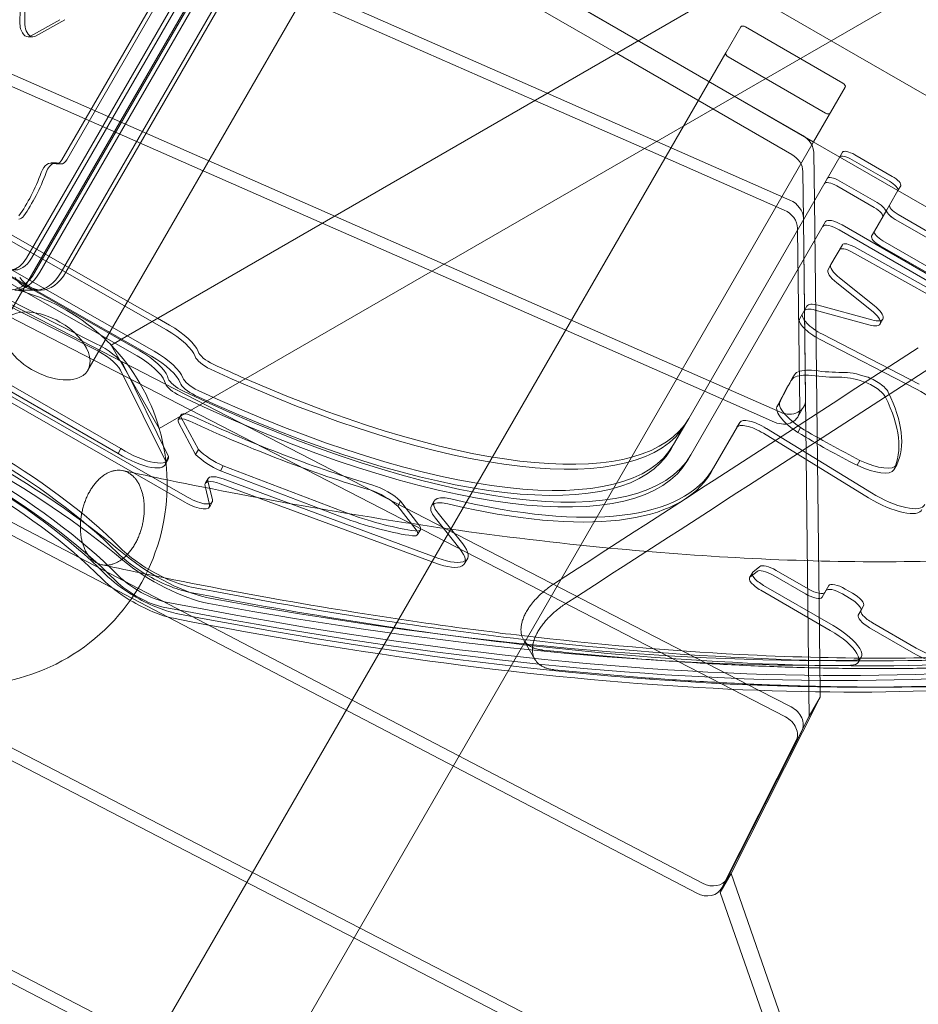
# Model space of a CAD drawing. Units: millimetres. Extents: x -2600 to 7806, y -2747 to 2527.
# Drawn here: x -356 to 91, y -921 to -431 of the extents above; entities that cross this region are included whole.
import ezdxf

# ---------------------------------------------------------------- set-up
doc = ezdxf.new("R2010")
doc.units = ezdxf.units.MM

msp = doc.modelspace()

# ---------------------------------------------------------------- linework, layer by layer
at = {"color": 0, "linetype": 'Continuous', "lineweight": 0}
for p, q in [((-354.371, -565.789, 0), (-77.084, -85.514, 0)), ((-100.012, -112.615, 0), (-352.47, -549.885, 0)), ((-350.029, -549.885, 0), (-97.571, -112.615, 0)), ((-348.348, -556.933, 0), (-95.89, -119.663, 0)), ((-345.906, -556.933, 0), (-93.448, -119.663, 0)), ((-345.906, -556.933, 0), (-93.448, -119.663, 0)), ((-335.327, -556.933, 0), (-82.869, -119.663, 0)), ((-335.327, -556.933, 0), (-82.869, -119.663, 0)), ((-332.885, -556.933, 0), (-80.427, -119.663, 0)), ((-474.125, -195.643, 0), (39.108, -491.958, 0)), ((33.845, -488.863, 0), (-440.289, -215.121, 0)), ((-355.813, -432.481, 0), (-352.98, -300.609, 0)), ((-350.538, -300.609, 0), (-353.372, -432.481, 0)), ((-321.949, -605.633, 0), (-163.539, -331.258, 0)), ((22.724, -626.586, 0), (-601.816, -351.838, 0)), ((-334.88, -500.973, 0), (-258.82, -369.232, 0)), ((-256.378, -369.232, 0), (-332.439, -500.973, 0)), ((63.398, -377.351, 0), (-310.423, -593.177, 0)), ((-187.887, -373.43, 0), (-58.848, -447.93, 0)), ((138.377, -389.487, 0), (-286.423, -634.746, 0)), ((-212.198, -415.537, 0), (-93.322, -467.833, 0)), ((0, -413.954, 0), (48, -441.667, 0)), ((-215.066, -420.505, 0), (-99.445, -471.368, 0)), ((-335.918, -431.211, 0), (-350.486, -439.394, 0)), ((-348.044, -439.394, 0), (-333.477, -431.211, 0)), ((12.076, -765.066, 0), (-626.379, -435.701, 0)), ((3.007, -434.792, 0), (-4.45, -447.707, 0)), ((53.81, -462.799, 0), (5.312, -434.799, 0)), ((-264.653, -506.392, 0), (-423.3, -436.6, 0)), ((-349.307, -439.74, 0), (-351.748, -439.74, 0)), ((-816.312, -442.821, 0), (-16.045, -861.092, 0)), ((-619.234, -445.834, 0), (-1.503, -764.508, 0)), ((48, -441.667, 0), (250.711, -558.702, 0)), ((-4.45, -447.707, 0), (-333.387, -1017.444, 0)), ((-58.848, -447.93, 0), (-10.848, -475.643, 0)), ((-3.291, -449.701, 0), (45.206, -477.701, 0)), ((54.968, -464.792, 0), (39.24, -492.035, 0)), ((47.512, -477.707, 0), (54.968, -464.792, 0)), ((-93.322, -467.833, 0), (-38.837, -491.802, 0)), ((-99.445, -471.368, 0), (-44.96, -495.337, 0)), ((-10.848, -475.643, 0), (28.396, -498.3, 0)), ((38.363, -493.553, 0), (-258.761, -1008.187, 0)), ((-38.837, -491.802, 0), (27.485, -520.979, 0)), ((39.24, -492.035, 0), (38.363, -493.553, 0)), ((39.108, -491.958, 0), (201.631, -585.791, 0)), ((-44.96, -495.337, 0), (24.617, -525.946, 0)), ((52.23, -499.535, 0), (-22.917, -629.693, 0)), ((39.611, -521.391, 0), (39.328, -497.354, 0)), ((53.583, -497.191, 0), (52.23, -499.535, 0)), ((78.399, -509.209, 0), (59.779, -498.459, 0)), ((-337.741, -502.527, 0), (-340.183, -502.527, 0)), ((-335.324, -503.039, 0), (-337.766, -503.039, 0)), ((58.365, -500.909, 0), (76.985, -511.659, 0)), ((76.985, -511.659, 0), (58.365, -500.909, 0)), ((-205.318, -532.494, 0), (-264.653, -506.392, 0)), ((33.879, -506.791, 0), (34.162, -530.829, 0)), ((50.823, -513.973, 0), (69.442, -524.723, 0)), ((70.856, -522.273, 0), (52.237, -511.523, 0)), ((52.237, -511.523, 0), (70.856, -522.273, 0)), ((81.242, -516.285, 0), (82.595, -513.941, 0)), ((77.095, -523.468, 0), (81.242, -516.285, 0)), ((42.487, -765.819, 0), (39.611, -521.391, 0)), ((77.095, -523.468, 0), (75.681, -525.917, 0)), ((-879.443, -525.096, 0), (33.772, -997.246, 0)), ((75.681, -525.917, 0), (69.553, -536.531, 0)), ((129.789, -556.2, 0), (81.291, -528.2, 0)), ((-882.311, -530.063, 0), (30.904, -1002.213, 0)), ((-150.834, -556.463, 0), (-205.318, -532.494, 0)), ((-21.799, -647.757, 0), (45.201, -531.71, 0)), ((34.153, -530.07, 0), (34.162, -530.829, 0)), ((34.162, -530.829, 0), (35.215, -620.288, 0)), ((34.162, -530.829, 0), (36.926, -765.735, 0)), ((53.463, -533.4, 0), (120.58, -572.15, 0)), ((79.877, -530.649, 0), (128.374, -558.649, 0)), ((128.374, -558.649, 0), (79.877, -530.649, 0)), ((-366.043, -538.163, 0), (-282.8, -585.667, 0)), ((-282.8, -585.667, 0), (-366.043, -538.163, 0)), ((-302.162, -571.361, 0), (-364.628, -535.713, 0)), ((31.285, -535.037, 0), (31.294, -535.797, 0)), ((31.294, -535.797, 0), (32.347, -625.256, 0)), ((119.165, -574.6, 0), (52.048, -535.85, 0)), ((69.553, -536.531, 0), (68.138, -538.981, 0)), ((53.575, -543.205, 0), (47.876, -553.077, 0)), ((72.335, -543.713, 0), (120.832, -571.713, 0)), ((122.246, -569.264, 0), (73.749, -541.264, 0)), ((73.749, -541.264, 0), (122.246, -569.264, 0)), ((-288.929, -596.281, 0), (-372.171, -548.777, 0)), ((-372.171, -548.777, 0), (-288.929, -596.281, 0)), ((58.127, -546.792, 0), (130.209, -587.006, 0)), ((131.624, -584.557, 0), (59.541, -544.343, 0)), ((-373.585, -551.227, 0), (-290.343, -598.731, 0)), ((-370.531, -553.551, 0), (-296.035, -596.064, 0)), ((47.876, -553.077, 0), (46.462, -555.526, 0)), ((-297.449, -598.513, 0), (-371.946, -556.001, 0)), ((-15.11, -616.171, 0), (-150.834, -556.463, 0)), ((68.028, -575.966, 0), (50.768, -562.225, 0)), ((52.182, -559.775, 0), (69.442, -573.517, 0)), ((-363.519, -581.633, 0), (-354.371, -565.789, 0)), ((-347.694, -565.789, 0), (-358.274, -565.789, 0)), ((-345.253, -565.789, 0), (-347.694, -565.789, 0)), ((-366.177, -571.273, 0), (-319.306, -594.941, 0)), ((-317.892, -592.492, 0), (-364.762, -568.823, 0)), ((-287.314, -579.834, 0), (-302.162, -571.361, 0)), ((68.218, -580.65, 0), (41.457, -573.339, 0)), ((27.666, -1104.807, 0), (-1000.05, -573.457, 0)), ((33.745, -577.553, 0), (32.33, -580.002, 0)), ((35.927, -573.773, 0), (33.745, -577.553, 0)), ((40.043, -575.788, 0), (66.804, -583.099, 0)), ((24.799, -1109.774, 0), (-1002.918, -578.425, 0)), ((-281.386, -583.217, 0), (-287.314, -579.834, 0)), ((73.748, -580.215, 0), (72.334, -582.665, 0)), ((43.606, -587.82, 0), (91.832, -612.723, 0)), ((90.418, -615.173, 0), (42.192, -590.269, 0)), ((-310.423, -593.177, 0), (-286.423, -634.746, 0)), ((-382.156, -600.558, 0), (-305.485, -644.678, 0)), ((-388.837, -605.491, 0), (-273.777, -671.377, 0)), ((-272.363, -668.927, 0), (-387.422, -603.041, 0)), ((-306.899, -647.127, 0), (-383.57, -603.008, 0)), ((-321.949, -605.633, 0), (-321.949, -605.633, 0)), ((-305.689, -605.68, 0), (-283.212, -651.137, 0)), ((-281.798, -648.688, 0), (-304.274, -603.23, 0)), ((-283.355, -612.36, 0), (-283.763, -611.155, 0)), ((-282.349, -608.706, 0), (-281.941, -609.91, 0)), ((28.95, -609.167, 0), (27.536, -611.616, 0)), ((19.856, -631.553, 0), (-15.11, -616.171, 0)), ((22.534, -621.277, 0), (21.119, -623.727, 0)), ((22.762, -620.957, 0), (21.348, -623.407, 0)), ((-281.958, -728.575, 0), (-476.034, -627.139, 0)), ((34.296, -623.891, 0), (31.428, -628.859, 0)), ((-275.583, -627.955, 0), (-276.997, -630.404, 0)), ((-268.354, -647.614, 0), (-276.892, -631.68, 0)), ((-275.478, -629.231, 0), (-266.94, -645.165, 0)), ((-24.331, -632.143, 0), (-30.459, -642.757, 0)), ((-30.459, -642.757, 0), (-24.331, -632.143, 0)), ((-24.331, -632.143, 0), (-22.917, -629.693, 0)), ((-22.917, -629.693, 0), (-24.331, -632.143, 0)), ((2.516, -631.643, 0), (-10.541, -654.257, 0)), ((2.516, -631.643, 0), (1.101, -634.092, 0)), ((14.305, -637.111, 0), (66.643, -669.19, 0)), ((68.057, -666.741, 0), (15.719, -634.661, 0)), ((32.788, -634.248, 0), (31.374, -636.697, 0)), ((-305.485, -644.678, 0), (-306.899, -647.127, 0)), ((-266.94, -645.165, 0), (-268.354, -647.614, 0)), ((-31.874, -645.207, 0), (-30.459, -642.757, 0)), ((-282.11, -650.318, 0), (-283.524, -652.768, 0)), ((-281.798, -648.688, 0), (-283.212, -651.137, 0)), ((-21.799, -647.757, 0), (-23.213, -650.207, 0)), ((62.334, -650.587, 0), (60.919, -653.037, 0)), ((-254.586, -653.36, 0), (-256, -655.809, 0)), ((-193.301, -679.685, 0), (-256, -655.809, 0)), ((-254.586, -653.36, 0), (-191.886, -677.235, 0)), ((-10.541, -654.257, 0), (-11.955, -656.707, 0)), ((80.629, -652.789, 0), (79.215, -655.238, 0)), ((-262.103, -659.612, 0), (-263.518, -662.062, 0)), ((-262.218, -660.957, 0), (-259.967, -670.055, 0)), ((-147.83, -699.18, 0), (-254.701, -659.782, 0)), ((-261.381, -672.505, 0), (-263.632, -663.406, 0)), ((-256.115, -662.231, 0), (-149.244, -701.63, 0)), ((-260.082, -671.4, 0), (-261.496, -673.849, 0)), ((-166.287, -670.932, 0), (-167.701, -673.382, 0)), ((-157.22, -682.627, 0), (-166.287, -670.932, 0)), ((-149.587, -670.772, 0), (-151.001, -673.221, 0)), ((-167.701, -673.382, 0), (-158.635, -685.077, 0)), ((-136.824, -694.591, 0), (-149.014, -679.37, 0)), ((-147.6, -676.92, 0), (-135.409, -692.142, 0)), ((-156.484, -685.088, 0), (-157.898, -687.538, 0)), ((-133.025, -699.52, 0), (-134.439, -701.969, 0)), ((8.984, -706.253, 0), (12.499, -703.373, 0)), ((20.54, -705.32, 0), (36.583, -714.583, 0)), ((8.763, -706.51, 0), (7.349, -708.959, 0)), ((11.085, -705.822, 0), (7.57, -708.702, 0)), ((35.169, -717.032, 0), (19.126, -707.77, 0)), ((12.944, -715.269, 0), (47.534, -735.239, 0)), ((48.948, -732.789, 0), (14.358, -712.819, 0)), ((44.845, -716.273, 0), (46.767, -712.944, 0)), ((55.028, -714.635, 0), (58.545, -716.665, 0)), ((44.845, -716.273, 0), (43.43, -718.723, 0)), ((57.13, -719.114, 0), (53.614, -717.084, 0)), ((62.906, -725.111, 0), (61.492, -727.56, 0)), ((64.139, -722.974, 0), (62.906, -725.111, 0)), ((-18.913, -866.059, 0), (-281.958, -728.575, 0)), ((88.907, -746.468, 0), (67.087, -733.87, 0)), ((68.501, -731.42, 0), (90.322, -744.018, 0)), ((-99.493, -749.62, 0), (-105.165, -739.795, 0)), ((62.935, -748.563, 0), (61.521, -751.012, 0)), ((-1.503, -764.508, 0), (25.213, -778.29, 0)), ((-1.785, -856.26, 0), (42.519, -768.522, 0)), ((28.081, -773.323, 0), (12.076, -765.066, 0)), ((36.926, -765.735, 0), (37.07, -777.96, 0)), ((42.519, -768.522, 0), (37.07, -777.96, 0)), ((42.519, -768.522, 0), (42.487, -765.819, 0)), ((37.07, -777.96, 0), (-7.234, -865.698, 0)), ((-3.559, -858.421, 0), (33.331, -785.363, 0)), ((30.463, -790.33, 0), (-6.427, -863.388, 0)), ((-1.785, -856.26, 0), (-7.234, -865.698, 0)), ((45.134, -990.865, 0), (-1.785, -856.26, 0)), ((-3.738, -858.751, 0), (-6.606, -863.719, 0)), ((-7.234, -865.698, 0), (39.685, -1000.303, 0))]:
    msp.add_line(p, q, dxfattribs=at)
for start, end in [(73.88653, 75.26383), (46.11345, 73.88653), (43.88649, 46.11345), (16.1135, 43.88649), (16.11346, 43.88654), (255.04008, 16.1135)]:
    msp.add_arc((-382.495, -662.5, 0), 100, start, end, dxfattribs=at)
for centre, major_axis, ratio, start_param, end_param in [((-351.748, -432.74, 0), (0, 7), 0.5811241, 1.5338346, 3.4571299), ((-349.307, -432.74, 0), (0, -7), 0.5811241, 4.6754273, 5.9783994), ((4.739, -435.792, 0), (-1.732, 1), 0.5735765, 4.7123889, 6.2831853), ((-349.307, -432.74, 0), (0, -7), 0.5811241, 5.9783994, 6.5987226), ((-2.718, -448.707, 0), (-1.732, 1), 0.5735765, 0, 1.5707963), ((53.236, -463.792, 0), (1.732, -1), 0.5735765, 0, 1.5707963), ((45.78, -476.707, 0), (1.732, -1), 0.5735765, 4.7123889, 6.2831853), ((29.749, -495.957, 0), (-8.66, 5), 0.819152, 4.7098252, 4.712389), ((29.749, -495.957, 0), (-8.66, 5), 0.819152, 3.5938764, 4.7098252), ((24.3, -505.394, 0), (8.66, -5), 0.819152, 0.4522837, 1.5707963), ((57.365, -502.641, 0), (5.196, -3), 0.3333334, 1.5707963, 3.1415926), ((57.365, -502.641, 0), (-5.196, 3), 0.3333334, 4.712389, 6.2831853), ((58.779, -500.191, 0), (-5.196, 3), 0.3333334, 4.712389, 6.2831853), ((-340.183, -512.664, 0), (0, 10.137), 0.5811241, 6.0380547, 7.2850454), ((-337.741, -512.664, 0), (0, -10.137), 0.5811241, 3.3503382, 4.1434528), ((-337.741, -512.664, 0), (0, -10.137), 0.5811241, 2.896462, 3.3503382), ((-337.766, -496.039, 0), (0, -7), 0.5811241, 6.0380547, 7.071841), ((-335.324, -496.039, 0), (0, -7), 0.5811241, 6.0380547, 6.2831853), ((-335.324, -496.039, 0), (0, -7), 0.5811241, 0, 0.7886557), ((-391.275, -456.442, 0), (0, -94.222), 0.5811241, 0.6935559, 1.0018601), ((-388.833, -456.442, 0), (0, -94.222), 0.5811241, 0.6935559, 1.0018601), ((51.237, -513.255, 0), (-5.196, 3), 0.3333334, 4.712389, 6.2831853), ((51.237, -513.255, 0), (5.196, -3), 0.3333334, 1.5707963, 3.1415926), ((77.399, -510.941, 0), (5.196, -3), 0.3333334, 0, 1.5707963), ((49.823, -515.705, 0), (5.196, -3), 0.3333334, 1.5707963, 3.1415926), ((75.985, -513.391, 0), (5.196, -3), 0.3333334, 0, 1.5707963), ((75.985, -513.391, 0), (5.196, -3), 0.3333334, 0, 1.5707963), ((24.574, -528.673, 0), (-8.66, 5), 0.819152, 3.5938764, 4.8453884), ((69.856, -524.005, 0), (5.196, -3), 0.3333334, 0, 1.5707963), ((69.856, -524.005, 0), (5.196, -3), 0.3333334, 0, 1.5707963), ((82.291, -526.468, 0), (-5.196, 3), 0.3333334, 0, 1.5707963), ((-356.38, -523.617, 0), (0, -6.865), 0.5811241, 0, 0.6935559), ((21.706, -533.64, 0), (8.66, -5), 0.819152, 0.4522837, 1.7037958), ((68.442, -526.455, 0), (5.196, -3), 0.3333334, 0, 1.5707963), ((80.877, -528.917, 0), (5.196, -3), 0.3333334, 3.1415926, 4.712389), ((80.877, -528.917, 0), (-5.196, 3), 0.3333334, 0, 1.5707963), ((50.715, -538.159, 0), (-6.928, 4), 0.3333334, 4.712389, 6.2831853), ((52.129, -535.71, 0), (-6.928, 4), 0.3333334, 4.712389, 6.2831853), ((73.335, -541.981, 0), (5.196, -3), 0.3333334, 3.1415926, 4.712389), ((74.749, -539.531, 0), (-5.196, 3), 0.3333334, 0, 1.5707963), ((74.749, -539.531, 0), (5.196, -3), 0.3333334, 3.1415926, 4.712389), ((58.771, -546.205, 0), (-5.196, 3), 0.3333334, 4.7565213, 6.2831853), ((57.357, -548.655, 0), (-5.196, 3), 0.3333334, 4.7565213, 6.2831853), ((-360.715, -535.789, 0), (0, -20), 0.5811241, 5.6263725, 7.071841), ((-358.274, -535.789, 0), (0, -20), 0.5811241, 6.1779601, 7.071841), ((58.268, -559.077, 0), (10.392, -6), 0.3333334, 3.1415926, 4.2898046), ((-360.715, -535.789, 0), (0, -30), 0.5811241, 5.6263725, 7.071841), ((-358.274, -535.789, 0), (0, -30), 0.5811241, 0, 0.7886557), ((-358.274, -535.789, 0), (0, -30), 0.5811241, 0, 0.7886557), ((-347.694, -535.789, 0), (0, -30), 0.5811241, 0, 0.7886557), ((-347.694, -535.789, 0), (0, -30), 0.5811241, 0, 0.7886557), ((-345.253, -535.789, 0), (0, -30), 0.5811241, 0, 0.7886557), ((56.854, -561.526, 0), (-10.392, 6), 0.3333334, 0, 1.148212), ((-347.694, -535.789, 0), (0, -30), 0.5811241, 5.6263725, 6.2831853), ((-347.694, -535.789, 0), (0, -30), 0.5811241, 5.6263725, 6.2831853), ((-345.253, -535.789, 0), (0, -30), 0.5811241, 5.6263725, 6.2831853), ((46.319, -579.773, 0), (-10.392, 6), 0.3333334, 5.379845, 6.2831853), ((-342.734, -593.633, 0), (20.785, -12), 0.5735764, 1.5707963, 4.4062115), ((44.137, -583.553, 0), (10.392, -6), 0.3333334, 3.1415926, 4.8523371), ((44.905, -582.223, 0), (-10.392, 6), 0.3333334, 5.379845, 6.2831853), ((61.942, -576.665, 0), (10.392, -6), 0.3333334, 5.379845, 7.4313973), ((63.356, -574.215, 0), (-10.392, 6), 0.3333334, 2.2382524, 4.2898046), ((-342.734, -593.633, 0), (20.785, -12), 0.5735764, 5.9051626, 7.8539816), ((-284.458, -589.141, 0), (17.321, -10), 0.3333334, 0.3624465, 1.5858707), ((42.723, -586.002, 0), (-10.392, 6), 0.3333334, 0, 1.7107444), ((-285.872, -591.59, 0), (17.321, -10), 0.3333334, 0.3624465, 1.5858707), ((-285.872, -591.59, 0), (17.321, -10), 0.3333334, 0.3624465, 1.5858707), ((-316.98, -598.63, 0), (13.062, -7.541), 0.3333334, 0.4906281, 1.8295397), ((-318.394, -601.08, 0), (13.062, -7.541), 0.3333334, 0.4906281, 1.8295397), ((-299.66, -601.689, 0), (17.366, -10.026), 0.3333334, 0.3960632, 1.5544913), ((-292.001, -602.205, 0), (17.321, -10), 0.3333334, 0.3624465, 1.5858707), ((-292.001, -602.205, 0), (17.321, -10), 0.3333334, 0.3624465, 1.5858707), ((-260.106, -599.435, 0), (-6.93, 4.001), 0.3333334, 0.3430131, 1.8331357), ((-8850.74, -4075.382, 0), (16335.406, 9431.251), 0.0893366, 5.2260843, 5.2392494), ((-342.734, -593.633, 0), (20.785, -12), 0.5735764, 4.4062115, 5.9051626), ((-301.074, -604.138, 0), (-17.366, 10.026), 0.3333334, 3.5376558, 4.696084), ((-293.415, -604.654, 0), (17.321, -10), 0.3333334, 0.3624465, 1.5858707), ((-261.52, -601.884, 0), (6.93, -4.001), 0.3333334, 3.4846058, 4.9747283), ((-261.52, -601.884, 0), (-6.93, 4.001), 0.3333334, 0.3430131, 1.8331357), ((-278.394, -482.193, 0), (255.477, -147.5), 0.3333334, 4.9748291, 5.0370848), ((-279.809, -484.643, 0), (255.477, -147.5), 0.3333334, 4.9748291, 6.2831853), ((-279.809, -484.643, 0), (255.477, -147.5), 0.3333334, 4.9748291, 6.2831853), ((-8850.74, -4075.382, 0), (-16432.345, -9487.219), 0.0893366, 2.0811662, 2.0942285), ((101.894, -651.319, 0), (-72.961, 42.124), 0.3333334, 6.1779528, 6.2820228), ((63.044, -628.516, 0), (-34.233, 19.765), 0.3333334, 5.6406798, 6.0824379), ((-45.34, -521.568, 0), (127.792, -73.781), 0.3333334, 5.6135013, 5.765138), ((76.371, -626.061, 0), (-28.962, 16.721), 0.3333334, 5.2776778, 5.7896503), ((-393.808, -682.096, 0), (112.583, -65), 0.3333334, 0.88663, 2.2549626), ((-276.404, -615.281, 0), (-6.928, 4), 0.3333334, 0.3624465, 1.8027259), ((-274.99, -612.832, 0), (-6.928, 4), 0.3333334, 0.3624465, 1.8027259), ((-269.063, -614.948, 0), (6.93, -4.001), 0.3333334, 3.4846058, 4.9747283), ((-267.649, -612.499, 0), (-6.93, 4.001), 0.3333334, 0.3430131, 1.8331357), ((-267.649, -612.499, 0), (6.93, -4.001), 0.3333334, 3.4846058, 4.9747283), ((-278.394, -482.193, 0), (255.477, -147.5), 0.3333334, 5.0370848, 6.2831853), ((2329.61, -1934.66, 0), (-2299.491, 1327.612), 0.3333334, 0.0059292, 0.020963), ((2331.024, -1932.21, 0), (-2299.491, 1327.612), 0.3333334, 0.0059292, 0.020963), ((100.48, -653.768, 0), (-72.961, 42.124), 0.3333334, 6.1779528, 6.2820228), ((61.63, -630.966, 0), (-34.233, 19.765), 0.3333334, 5.6406798, 6.0824379), ((-46.755, -524.018, 0), (127.792, -73.781), 0.3333334, 5.6135013, 5.765138), ((74.956, -628.51, 0), (28.962, -16.721), 0.3333334, 2.1360851, 2.6480576), ((67.139, -616.135, 0), (8.013, -4.626), 0.3333334, 0.4549186, 2.1360851), ((68.554, -613.686, 0), (8.013, -4.626), 0.3333334, 0.4549186, 2.1360851), ((-399.145, -704.088, 0), (-148.611, 85.801), 0.3333334, 4.2278141, 5.3025479), ((-397.731, -701.638, 0), (148.611, -85.801), 0.3333334, 1.0862214, 2.1609553), ((-395.223, -684.545, 0), (-112.583, 65), 0.3333334, 4.0282226, 5.3965553), ((-395.223, -684.545, 0), (112.583, -65), 0.3333334, 0.88663, 2.2549626), ((-285.937, -495.257, 0), (264.138, -152.5), 0.3333334, 4.9443186, 6.2831853), ((-285.937, -495.257, 0), (255.477, -147.5), 0.3333334, 4.9748291, 6.2831853), ((-285.937, -495.257, 0), (255.477, -147.5), 0.3333334, 4.9748291, 6.2831853), ((-101.637, -549.651, 0), (181.42, -104.743), 0.3333334, 0.0259678, 0.459916), ((89.356, -623.707, 0), (20.785, -12), 0.3333334, 0.038619, 1.7107444), ((-402.765, -697.609, 0), (121.244, -70), 0.3333334, 0.88663, 2.2549626), ((-401.351, -695.16, 0), (-121.244, 70), 0.3333334, 4.0282226, 5.3965553), ((-287.351, -497.707, 0), (-264.138, 152.5), 0.3333334, 1.8027259, 3.1415926), ((-287.351, -497.707, 0), (255.477, -147.5), 0.3333334, 4.9748291, 6.2831853), ((38.19, -630.317, 0), (-15.657, 9.039), 0.3333334, 6.2181627, 7.066556), ((25.635, -618.891, 0), (8.66, -5), 0.819152, 4.8453884, 6.735469), ((-103.051, -552.101, 0), (181.42, -104.743), 0.3333334, 0.0259678, 0.459916), ((-401.351, -695.16, 0), (112.583, -65), 0.3333334, 0.88663, 2.2549626), ((-401.351, -695.16, 0), (-112.583, 65), 0.3333334, 4.0282226, 5.3965553), ((-269.344, -631.557, 0), (-6.239, 3.602), 0.3333334, 4.9733263, 6.7368634), ((22.767, -623.859, 0), (8.66, -5), 0.819152, 4.8453884, 6.735469), ((36.776, -632.766, 0), (-15.657, 9.039), 0.3333334, 6.2181627, 7.066556), ((-402.765, -697.609, 0), (-112.583, 65), 0.3333334, 4.0282226, 5.3965553), ((-270.758, -634.006, 0), (6.239, -3.602), 0.3333334, 1.8317337, 3.5952708), ((-289.692, -513.983, 0), (247.981, -143.172), 0.3333334, 4.9757771, 5.3453539), ((-288.278, -511.534, 0), (-247.981, 143.172), 0.3333334, 1.8341845, 2.2037612), ((12.908, -637.643, 0), (-10.392, 6), 0.3333334, 4.6336994, 6.2831853), ((37.373, -633.164, 0), (-16.019, 9.249), 0.3333334, 0.750731, 1.3843908), ((38.787, -630.715, 0), (-16.019, 9.249), 0.3333334, 0.750731, 1.3843908), ((11.494, -640.092, 0), (-10.392, 6), 0.3333334, 4.6336994, 6.2831853), ((67.214, -588.77, 0), (-154.515, 89.209), 0.3333334, 1.5311344, 1.7209066), ((68.628, -586.321, 0), (154.515, -89.209), 0.3333334, 4.672727, 4.8624992), ((-299.916, -640.038, 0), (17.806, -10.28), 0.3333334, 4.5903531, 6.5140024), ((-256.211, -646.553, 0), (13.846, -7.994), 0.3333334, 4.0378433, 5.018072), ((-301.33, -642.487, 0), (-17.806, 10.28), 0.3333334, 1.4487605, 3.3724098), ((-257.626, -649.002, 0), (-13.846, 7.994), 0.3333334, 0.8962506, 1.8764794), ((61.062, -641.422, 0), (19.598, -11.315), 0.3333334, 4.9662824, 6.275223), ((-287.351, -497.707, 0), (275.396, -159), 0.3333334, 5.4441286, 6.2831853), ((-285.937, -495.257, 0), (-275.396, 159), 0.3333334, 2.302536, 3.1415926), ((59.648, -643.872, 0), (-19.598, 11.315), 0.3333334, 1.8246897, 3.1336304), ((-253.125, -668.062, 0), (-10.392, 6), 0.3333334, 5.1889181, 6.5935164), ((-251.711, -665.612, 0), (-10.392, 6), 0.3333334, 5.1889181, 6.5935164), ((-176.681, -672.58, 0), (12.141, -7.009), 0.3333334, 0.9480068, 2.1596877), ((-175.267, -670.131, 0), (-12.141, 7.009), 0.3333334, 4.0895995, 5.3012804), ((-271.888, -667.849, 0), (10.392, -6), 0.3333334, 4.7230371, 6.5935164), ((-270.474, -665.4, 0), (-10.392, 6), 0.3333334, 1.5814445, 3.4519238), ((-133.681, -683.221, 0), (-17.321, 10), 0.3333334, 5.4441286, 6.9902848), ((-132.267, -680.772, 0), (-17.321, 10), 0.3333334, 5.4441286, 6.9902848), ((72.264, -663.227, 0), (20.785, -12), 0.3333334, 4.6336994, 6.3218043), ((73.678, -660.777, 0), (-20.785, 12), 0.3333334, 1.4921067, 3.1802117), ((-223.309, -625.088, 0), (-95.719, 55.264), 0.3333334, 2.0738635, 2.462478), ((-221.895, -622.638, 0), (95.719, -55.264), 0.3333334, 5.2154562, 5.6040707), ((-165.192, -683.327, 0), (7.294, -4.211), 0.3333334, 5.6040707, 6.9622999), ((-163.777, -680.877, 0), (7.294, -4.211), 0.3333334, 5.6040707, 6.9622999), ((-285.567, -696.865, 0), (25.981, -15), 0.3333334, 4.0282226, 4.9659996), ((-155.224, -689.969, 0), (20.785, -12), 0.3333334, 5.1889181, 6.9902848), ((-153.809, -687.52, 0), (-20.785, 12), 0.3333334, 2.0473255, 3.8486921), ((-286.981, -699.314, 0), (-25.981, 15), 0.3333334, 0.88663, 1.527529), ((-286.981, -699.314, 0), (25.981, -15), 0.3333334, 4.0282226, 4.6691216), ((-282.573, -699.322, 0), (34.641, -20), 0.3333334, 4.2278141, 5.5317971), ((-281.159, -696.872, 0), (34.641, -20), 0.3333334, 4.2278141, 5.5317971), ((17.793, -710.079, 0), (-6.928, 4), 0.3333334, 4.712389, 6.1580623), ((19.207, -707.63, 0), (6.928, -4), 0.3333334, 1.5707963, 3.0164696), ((-294.523, -712.378, 0), (-25.981, 15), 0.3333334, 0.88663, 1.519167), ((-293.109, -709.929, 0), (25.981, -15), 0.3333334, 4.0282226, 4.6681214), ((-293.109, -709.929, 0), (-25.981, 15), 0.3333334, 0.88663, 1.5265288), ((-294.523, -712.378, 0), (17.321, -10), 0.3333334, 4.0282226, 5.5121378), ((-293.109, -709.929, 0), (17.321, -10), 0.3333334, 4.0282226, 5.5121378), ((-286.981, -699.314, 0), (-25.981, 15), 0.3333334, 1.527529, 2.3705452), ((-286.981, -699.314, 0), (25.981, -15), 0.3333334, 4.6691216, 5.5121378), ((-285.567, -696.865, 0), (25.981, -15), 0.3333334, 4.9659996, 5.5121378), ((14.277, -712.959, 0), (-6.928, 4), 0.3333334, 6.1580623, 7.8539816), ((15.692, -710.51, 0), (-6.928, 4), 0.3333334, 6.1580623, 7.8539816), ((-1325.762, 456.25, 0), (1809.993, -1045), 0.3333334, 5.5121378, 5.6262452), ((-1325.762, 456.25, 0), (1809.993, -1045), 0.3333334, 5.6262452, 6.0070351), ((37.917, -712.273, 0), (6.928, -4), 0.3333334, 4.712389, 6.2831853), ((52.281, -719.394, 0), (-6.928, 4), 0.3333334, 4.712389, 6.2831853), ((53.695, -716.944, 0), (6.928, -4), 0.3333334, 1.5707963, 3.1415926), ((-294.523, -712.378, 0), (-25.981, 15), 0.3333334, 1.519167, 2.3705452), ((-293.109, -709.929, 0), (25.981, -15), 0.3333334, 4.6681214, 5.5121378), ((-293.109, -709.929, 0), (-25.981, 15), 0.3333334, 1.5265288, 2.3705452), ((-1327.176, 453.801, 0), (1809.993, -1045), 0.3333334, 5.5121378, 5.6284405), ((-1327.176, 453.801, 0), (1809.993, -1045), 0.3333334, 5.5121378, 5.6284405), ((-1333.305, 443.186, 0), (1790.075, -1033.5), 0.3333334, 5.5317971, 5.7717317), ((-1327.176, 453.801, 0), (1809.993, -1045), 0.3333334, 5.6284405, 6.0070351), ((-1327.176, 453.801, 0), (1809.993, -1045), 0.3333334, 5.6284405, 6.0070351), ((36.502, -714.723, 0), (6.928, -4), 0.3333334, 4.712389, 6.2831853), ((55.797, -721.424, 0), (6.928, -4), 0.3333334, 0, 1.5707963), ((57.211, -718.974, 0), (6.928, -4), 0.3333334, 0, 1.5707963), ((-1334.719, 440.737, 0), (1801.333, -1040), 0.3333334, 5.5121378, 6.0070351), ((-1333.305, 443.186, 0), (1801.333, -1040), 0.3333334, 5.5121378, 6.0070351), ((-1334.719, 440.737, 0), (1790.075, -1033.5), 0.3333334, 5.5317971, 5.7717317), ((69.834, -729.111, 0), (6.928, -4), 0.3333334, 3.1415926, 4.712389), ((-1334.719, 440.737, 0), (1809.993, -1045), 0.3333334, 5.5121378, 5.8838741), ((-1333.305, 443.186, 0), (1809.993, -1045), 0.3333334, 5.5121378, 5.7681359), ((-1333.305, 443.186, 0), (1809.993, -1045), 0.3333334, 5.5121378, 5.7681359), ((68.42, -731.56, 0), (-6.928, 4), 0.3333334, 0, 1.5707963), ((-1333.305, 443.186, 0), (1809.993, -1045), 0.3333334, 5.7681359, 6.0070351), ((-1333.305, 443.186, 0), (1809.993, -1045), 0.3333334, 5.7681359, 6.0070351), ((45.615, -738.563, 0), (-17.321, 10), 0.3333334, 2.630139, 4.712389), ((44.2, -741.012, 0), (17.321, -10), 0.3333334, 5.7717317, 7.8539816), ((92.988, -739.4, 0), (13.856, -8), 0.3333334, 4.712389, 5.810921), ((91.574, -741.849, 0), (13.856, -8), 0.3333334, 4.712389, 5.810921), ((24.492, -780.694, 0), (-8.66, 5), 0.819152, 3.1874804, 4.7701468), ((21.624, -785.661, 0), (8.66, -5), 0.819152, 0.0458877, 1.6285541), ((-12.398, -853.751, 0), (8.66, -5), 0.819152, 4.7636282, 6.2831853), ((-12.398, -853.751, 0), (8.66, -5), 0.819152, 0, 0.0458877), ((-15.266, -858.719, 0), (8.66, -5), 0.819152, 4.7636282, 6.329073)]:
    msp.add_ellipse(centre, major_axis=major_axis, ratio=ratio, start_param=start_param, end_param=end_param, dxfattribs=at)
for points, knots in [([(-298.61, -692.345, 0), (-298.261, -691.74, 0), (-297.912, -691.088, 0), (-297.24, -689.719, 0), (-296.918, -689.001, 0), (-296.318, -687.534, 0), (-296.041, -686.785, 0), (-295.543, -685.295, 0), (-295.322, -684.554, 0), (-294.941, -683.124, 0), (-294.763, -682.369, 0), (-294.45, -680.819, 0), (-294.316, -680.023, 0), (-294.101, -678.432, 0), (-294.02, -677.636, 0), (-293.913, -676.084, 0), (-293.887, -675.328, 0), (-293.881, -673.896, 0), (-293.901, -673.153, 0), (-293.995, -671.658, 0), (-294.069, -670.906, 0), (-294.271, -669.432, 0), (-294.4, -668.711, 0), (-294.7, -667.334, 0), (-294.872, -666.678, 0), (-295.242, -665.461, 0), (-295.457, -664.843, 0), (-295.944, -663.63, 0), (-296.216, -663.036, 0), (-296.805, -661.905, 0), (-297.123, -661.368, 0), (-297.785, -660.375, 0), (-298.129, -659.92, 0), (-298.819, -659.103, 0), (-299.196, -658.704, 0), (-300.001, -657.959, 0), (-300.429, -657.613, 0), (-301.316, -656.997, 0), (-301.774, -656.726, 0), (-302.697, -656.269, 0), (-303.162, -656.083, 0), (-304.066, -655.791, 0), (-304.548, -655.672, 0), (-305.549, -655.508, 0), (-306.068, -655.463, 0), (-307.117, -655.455, 0), (-307.646, -655.492, 0), (-308.69, -655.64, 0), (-309.203, -655.751, 0), (-310.185, -656.029, 0), (-310.698, -656.208, 0), (-311.742, -656.65, 0), (-312.273, -656.913, 0), (-313.324, -657.514, 0), (-313.844, -657.853, 0), (-314.849, -658.584, 0), (-315.333, -658.976, 0), (-316.242, -659.78, 0), (-316.709, -660.23, 0), (-317.638, -661.21, 0), (-318.099, -661.741, 0), (-318.993, -662.86, 0), (-319.424, -663.449, 0), (-320.237, -664.651, 0), (-320.619, -665.264, 0), (-321.317, -666.474, 0), (-321.666, -667.125, 0), (-322.337, -668.495, 0), (-322.66, -669.213, 0), (-323.26, -670.679, 0), (-323.537, -671.429, 0), (-324.035, -672.919, 0), (-324.256, -673.66, 0), (-324.636, -675.09, 0), (-324.815, -675.844, 0), (-325.127, -677.395, 0), (-325.261, -678.19, 0), (-325.476, -679.781, 0), (-325.557, -680.577, 0), (-325.664, -682.129, 0), (-325.69, -682.885, 0), (-325.696, -684.318, 0), (-325.676, -685.061, 0), (-325.581, -686.556, 0), (-325.507, -687.308, 0), (-325.305, -688.782, 0), (-325.176, -689.503, 0), (-324.876, -690.88, 0), (-324.704, -691.536, 0), (-324.333, -692.753, 0), (-324.118, -693.371, 0), (-323.632, -694.584, 0), (-323.36, -695.178, 0), (-322.77, -696.309, 0), (-322.453, -696.846, 0), (-321.791, -697.839, 0), (-321.446, -698.294, 0), (-320.756, -699.111, 0), (-320.379, -699.51, 0), (-319.574, -700.255, 0), (-319.146, -700.601, 0), (-318.26, -701.217, 0), (-317.801, -701.488, 0), (-316.878, -701.945, 0), (-316.414, -702.131, 0), (-315.51, -702.423, 0), (-315.027, -702.542, 0), (-314.027, -702.706, 0), (-313.508, -702.751, 0), (-312.46, -702.759, 0), (-311.93, -702.722, 0), (-310.887, -702.574, 0), (-310.374, -702.462, 0), (-309.392, -702.185, 0), (-308.879, -702.006, 0), (-307.835, -701.564, 0), (-307.304, -701.301, 0), (-306.253, -700.699, 0), (-305.733, -700.361, 0), (-304.728, -699.63, 0), (-304.244, -699.238, 0), (-303.335, -698.433, 0), (-302.869, -697.984, 0), (-301.94, -697.003, 0), (-301.478, -696.473, 0), (-300.585, -695.353, 0), (-300.153, -694.764, 0), (-299.34, -693.562, 0), (-298.959, -692.949, 0), (-298.61, -692.345, 0)], [0, 0, 0, 0, 2.2212522, 2.2212522, 4.4425044, 4.4425044, 6.6637566, 6.6637566, 8.8850088, 8.8850088, 11.1065665, 11.1065665, 13.3281242, 13.3281242, 15.5496819, 15.5496819, 17.7712395, 17.7712395, 19.993169, 19.993169, 22.2150984, 22.2150984, 24.4370278, 24.4370278, 26.6589572, 26.6589572, 28.8811978, 28.8811978, 31.1034384, 31.1034384, 33.325679, 33.325679, 35.5479196, 35.5479196, 37.7701636, 37.7701636, 39.9924075, 39.9924075, 42.2146515, 42.2146515, 44.4368954, 44.4368954, 46.6588325, 46.6588325, 48.8807697, 48.8807697, 51.1027068, 51.1027068, 53.3246439, 53.3246439, 55.5462055, 55.5462055, 57.7677671, 57.7677671, 59.9893287, 59.9893287, 62.2108903, 62.2108903, 64.4321394, 64.4321394, 66.6533885, 66.6533885, 68.8746376, 68.8746376, 71.0958867, 71.0958867, 73.3171358, 73.3171358, 75.5383849, 75.5383849, 77.759634, 77.759634, 79.9808831, 79.9808831, 82.2024447, 82.2024447, 84.4240063, 84.4240063, 86.6455679, 86.6455679, 88.8671294, 88.8671294, 91.0890666, 91.0890666, 93.3110037, 93.3110037, 95.5329408, 95.5329408, 97.754878, 97.754878, 99.9771219, 99.9771219, 102.1993659, 102.1993659, 104.4216098, 104.4216098, 106.6438538, 106.6438538, 108.8660944, 108.8660944, 111.088335, 111.088335, 113.3105756, 113.3105756, 115.5328162, 115.5328162, 117.7547456, 117.7547456, 119.976675, 119.976675, 122.1986044, 122.1986044, 124.4205338, 124.4205338, 126.6420915, 126.6420915, 128.8636492, 128.8636492, 131.0852069, 131.0852069, 133.3067646, 133.3067646, 135.5280168, 135.5280168, 137.749269, 137.749269, 139.9705212, 139.9705212, 142.1917734, 142.1917734, 142.1917734, 142.1917734]), ([(-282.519, -660.306, 0), (-234.158, -670.232, 0), (-187.425, -678.368, 0), (-115.13, -688.54, 0), (-88.403, -691.718, 0), (-62.421, -694.213, 0)], [0.78441101, 0.78441101, 0.78441101, 0.78441101, 0.88075994, 0.88075994, 0.93963714, 0.93963714, 0.93963714, 0.93963714]), ([(-62.421, -694.213, 0), (-39.453, -696.418, 0), (-17.068, -698.089, 0), (51.098, -701.648, 0), (94.693, -701.641, 0), (175.661, -696.843, 0), (213.032, -692.05, 0), (280.998, -677.895, 0), (311.589, -668.533, 0), (338.6, -657.084, 0)], [0.93963714, 0.93963714, 0.93963714, 0.93963714, 0.99168371, 0.99168371, 1.10260748, 1.10260748, 1.21353125, 1.21353125, 1.32445501, 1.32445501, 1.32445501, 1.32445501]), ([(-106.006, -737.813, 0), (-68.622, -742.227, 0), (-32.505, -745.349, 0), (50.263, -749.669, 0), (95.664, -749.676, 0), (180.762, -744.616, 0), (220.46, -739.551, 0), (293.752, -724.251, 0), (327.352, -714.018, 0), (357.697, -701.123, 0)], [0.91135106, 0.91135106, 0.91135106, 0.91135106, 0.99171837, 0.99171837, 1.10277844, 1.10277844, 1.21383851, 1.21383851, 1.32489859, 1.32489859, 1.32489859, 1.32489859]), ([(-293.017, -707.152, 0), (-243.503, -717.332, 0), (-195.556, -725.694, 0), (-134.745, -734.254, 0), (-120.283, -736.128, 0), (-106.006, -737.813, 0)], [0.78385855, 0.78385855, 0.78385855, 0.78385855, 0.8806583, 0.8806583, 0.91135106, 0.91135106, 0.91135106, 0.91135106]), ([(-89.728, -711.873, 0), (-89.776, -711.904, 0), (-89.824, -711.935, 0), (-90.673, -712.488, 0), (-91.464, -713.034, 0), (-93.01, -714.167, 0), (-93.766, -714.754, 0), (-95.227, -715.959, 0), (-95.933, -716.576, 0), (-97.283, -717.829, 0), (-97.928, -718.466, 0), (-99.149, -719.748, 0), (-99.725, -720.392, 0), (-100.639, -721.483, 0), (-100.996, -721.93, 0), (-101.335, -722.374, 0)], [99.2783113, 99.2783113, 99.2783113, 99.2783113, 99.4470256, 99.4470256, 102.2573295, 102.2573295, 105.0676333, 105.0676333, 107.8779372, 107.8779372, 110.6882411, 110.6882411, 113.4985449, 113.4985449, 115.4610937, 115.4610937, 115.4610937, 115.4610937]), ([(-95.588, -745.022, 0), (-85.646, -746.047, 0), (-75.677, -747, 0), (-55.328, -748.781, 0), (-44.945, -749.602, 0), (-24.229, -751.056, 0), (-13.895, -751.688, 0), (6.675, -752.75, 0), (16.911, -753.18, 0), (37.239, -753.827, 0), (47.33, -754.044, 0), (67.324, -754.255, 0), (77.226, -754.25, 0), (96.799, -754.01, 0), (106.47, -753.776, 0), (125.542, -753.072, 0), (134.943, -752.604, 0), (153.438, -751.429, 0), (162.534, -750.723, 0), (180.389, -749.073, 0), (189.148, -748.13, 0), (206.301, -746.006, 0), (214.694, -744.826, 0), (231.09, -742.234, 0), (239.092, -740.822, 0), (254.682, -737.772, 0), (262.271, -736.134, 0), (277.019, -732.642, 0), (284.177, -730.788, 0), (298.05, -726.876, 0), (304.764, -724.817, 0), (317.4, -720.623, 0), (323.346, -718.496, 0), (329.085, -716.292, 0)], [1.8536258, 1.8536258, 1.8536258, 1.8536258, 46.8697402, 46.8697402, 93.7394804, 93.7394804, 140.6092207, 140.6092207, 187.4789609, 187.4789609, 234.3487011, 234.3487011, 281.2184413, 281.2184413, 328.0881816, 328.0881816, 374.9579218, 374.9579218, 421.827662, 421.827662, 468.6974022, 468.6974022, 515.5671424, 515.5671424, 562.4368827, 562.4368827, 609.3066229, 609.3066229, 656.1763631, 656.1763631, 703.0461033, 703.0461033, 747.473943, 747.473943, 747.473943, 747.473943]), ([(-101.335, -722.374, 0), (-101.481, -722.566, 0), (-101.624, -722.758, 0), (-102.223, -723.579, 0), (-102.645, -724.202, 0), (-103.467, -725.511, 0), (-103.871, -726.219, 0), (-104.596, -727.634, 0), (-104.917, -728.341, 0), (-105.468, -729.742, 0), (-105.697, -730.435, 0), (-106.063, -731.797, 0), (-106.198, -732.465, 0), (-106.373, -733.766, 0), (-106.412, -734.399, 0), (-106.401, -735.404, 0), (-106.377, -735.789, 0), (-106.334, -736.164, 0)], [115.4610937, 115.4610937, 115.4610937, 115.4610937, 116.3088488, 116.3088488, 119.1191527, 119.1191527, 122.3642792, 122.3642792, 125.6094058, 125.6094058, 128.8545323, 128.8545323, 132.0996589, 132.0996589, 135.3447855, 135.3447855, 137.4430187, 137.4430187, 137.4430187, 137.4430187]), ([(-89.951, -754.786, 0), (-90.102, -754.771, 0), (-90.253, -754.754, 0), (-91.13, -754.647, 0), (-91.829, -754.522, 0), (-93.161, -754.2, 0), (-93.792, -754.004, 0), (-94.977, -753.543, 0), (-95.532, -753.279, 0), (-96.557, -752.689, 0), (-97.028, -752.363, 0), (-97.883, -751.658, 0), (-98.267, -751.279, 0), (-98.945, -750.479, 0), (-99.241, -750.057, 0), (-99.747, -749.18, 0), (-99.967, -748.708, 0), (-100.327, -747.704, 0), (-100.467, -747.173, 0), (-100.658, -746.057, 0), (-100.71, -745.473, 0), (-100.72, -744.26, 0), (-100.678, -743.631, 0), (-100.5, -742.338, 0), (-100.363, -741.673, 0), (-99.994, -740.319, 0), (-99.763, -739.629, 0), (-99.209, -738.235, 0), (-98.887, -737.532, 0), (-98.16, -736.124, 0), (-97.755, -735.419, 0), (-96.93, -734.115, 0), (-96.507, -733.494, 0), (-95.583, -732.234, 0), (-95.081, -731.596, 0), (-94.002, -730.314, 0), (-93.425, -729.671, 0), (-92.201, -728.392, 0), (-91.555, -727.757, 0), (-90.202, -726.505, 0), (-89.496, -725.889, 0), (-88.033, -724.686, 0), (-87.277, -724.1, 0), (-85.729, -722.968, 0), (-84.938, -722.422, 0), (-84.088, -721.87, 0), (-84.04, -721.838, 0), (-83.992, -721.807, 0)], [28.2210167, 28.2210167, 28.2210167, 28.2210167, 28.8794711, 28.8794711, 32.0912961, 32.0912961, 35.3031212, 35.3031212, 38.5149463, 38.5149463, 41.7267713, 41.7267713, 44.9385964, 44.9385964, 48.1504215, 48.1504215, 51.3894909, 51.3894909, 54.6285604, 54.6285604, 57.8676299, 57.8676299, 61.1066994, 61.1066994, 64.3457689, 64.3457689, 67.5848384, 67.5848384, 70.8239079, 70.8239079, 74.0629774, 74.0629774, 76.8734366, 76.8734366, 79.6838959, 79.6838959, 82.4943552, 82.4943552, 85.3048144, 85.3048144, 88.1152737, 88.1152737, 90.9257329, 90.9257329, 93.7361922, 93.7361922, 93.9051656, 93.9051656, 93.9051656, 93.9051656]), ([(334.097, -724.974, 0), (328.364, -727.182, 0), (322.425, -729.313, 0), (309.802, -733.52, 0), (303.096, -735.586, 0), (289.24, -739.516, 0), (282.09, -741.38, 0), (267.362, -744.894, 0), (259.783, -746.544, 0), (244.213, -749.62, 0), (236.222, -751.047, 0), (219.85, -753.671, 0), (211.469, -754.869, 0), (194.341, -757.029, 0), (185.595, -757.992, 0), (167.766, -759.684, 0), (158.684, -760.412, 0), (140.217, -761.633, 0), (130.831, -762.126, 0), (111.789, -762.88, 0), (102.133, -763.142, 0), (82.591, -763.437, 0), (72.704, -763.471, 0), (52.742, -763.32, 0), (42.667, -763.134, 0), (22.371, -762.552, 0), (12.151, -762.155, 0), (-8.387, -761.161, 0), (-18.704, -760.564, 0), (-39.387, -759.182, 0), (-49.753, -758.398, 0), (-70.071, -756.69, 0), (-80.024, -755.774, 0), (-89.951, -754.786, 0)], [2.4418388, 2.4418388, 2.4418388, 2.4418388, 46.8464021, 46.8464021, 93.6928042, 93.6928042, 140.5392063, 140.5392063, 187.3856084, 187.3856084, 234.2320105, 234.2320105, 281.0784127, 281.0784127, 327.9248148, 327.9248148, 374.7712169, 374.7712169, 421.617619, 421.617619, 468.4640211, 468.4640211, 515.3104232, 515.3104232, 562.1568253, 562.1568253, 609.0032274, 609.0032274, 655.8496295, 655.8496295, 702.6960316, 702.6960316, 747.6909199, 747.6909199, 747.6909199, 747.6909199]), ([(-106.334, -736.164, 0), (-106.311, -736.369, 0), (-106.282, -736.57, 0), (-106.149, -737.33, 0), (-106.007, -737.865, 0), (-105.643, -738.876, 0), (-105.421, -739.352, 0), (-105.165, -739.795, 0)], [137.4430187, 137.4430187, 137.4430187, 137.4430187, 138.589912, 138.589912, 141.8350386, 141.8350386, 145.080162, 145.080162, 145.080162, 145.080162]), ([(-105.165, -739.795, 0), (-105.165, -739.795, 0), (-105.165, -739.795, 0), (-104.911, -740.235, 0), (-104.614, -740.66, 0), (-103.931, -741.468, 0), (-103.545, -741.851, 0), (-102.687, -742.562, 0), (-102.214, -742.892, 0), (-101.184, -743.489, 0), (-100.627, -743.756, 0), (-99.438, -744.223, 0), (-98.804, -744.423, 0), (-97.469, -744.751, 0), (-96.767, -744.879, 0), (-95.888, -744.989, 0), (-95.739, -745.006, 0), (-95.588, -745.022, 0)], [145.080162, 145.080162, 145.080162, 145.080162, 145.0801651, 145.0801651, 148.2975736, 148.2975736, 151.514982, 151.514982, 154.7323905, 154.7323905, 157.9497989, 157.9497989, 161.1672073, 161.1672073, 164.3846158, 164.3846158, 165.0386769, 165.0386769, 165.0386769, 165.0386769])]:
    msp.add_open_spline(points, degree=3, knots=knots, dxfattribs=at)
for points in [[(-304.576, -655.679, 0), (-297.187, -657.262, 0), (-289.834, -658.805, 0), (-282.519, -660.306, 0)], [(-315.001, -702.535, 0), (-307.64, -704.113, 0), (-300.311, -705.652, 0), (-293.017, -707.152, 0)]]:
    msp.add_open_spline(points, degree=3, dxfattribs=at)

doc.saveas('drawing.dxf')
